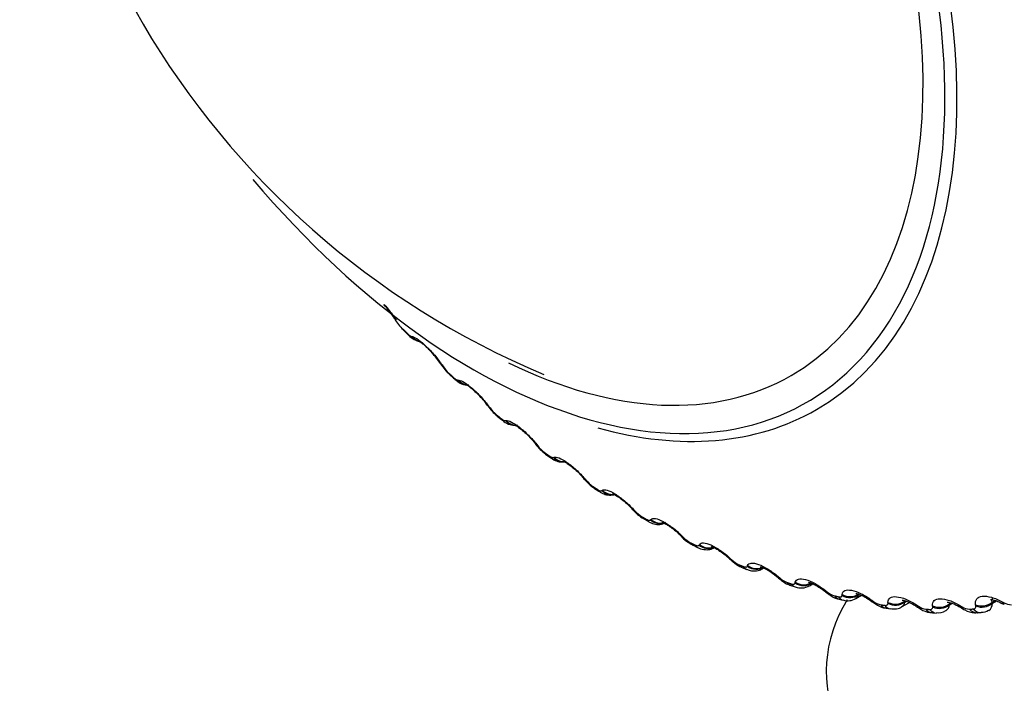
# Model space of a CAD drawing. Units: millimetres. Extents: x 0 to 1437, y 0 to 2123.
# Drawn here: x 501 to 515, y 73 to 83 of the extents above; entities that cross this region are included whole.
import ezdxf
from ezdxf import colors
from ezdxf.entities.mleader import LeaderData, LeaderLine
from ezdxf.math import Vec2, Vec3

# ---------------------------------------------------------------- set-up
doc = ezdxf.new("R2010")
doc.units = ezdxf.units.MM
doc.layers.add('DV7_Défaut', color=7, linetype='Continuous')
doc.layers.add('Défaut', color=7, linetype='Continuous')

# ---------------------------------------------------------------- blocks, each defined once
blk = doc.blocks.new('_DOT')
at = {"color": 0}
blk.add_line((0, 0), (-1, 0), dxfattribs=at)
at = {"color": 0, "const_width": 0.333}
blk.add_lwpolyline([(-0.1665, 0, 1), (0.1665, 0, 1)], format="xyb", close=True, dxfattribs=at)
blk = doc.blocks.new('SE6')
at = {"layer": 'DV7_Défaut', "color": 7, "linetype": 'Continuous'}
for p, q in [((506.242, 78.023), (506.301, 77.964)), ((506.368, 77.927), (506.379, 77.925)), ((506.805, 77.517), (506.82, 77.494)), ((506.915, 77.376), (506.975, 77.321)), ((507.038, 77.295), (507.048, 77.295)), ((507.483, 76.917), (507.499, 76.895)), ((507.602, 76.777), (507.664, 76.726)), ((507.722, 76.711), (507.731, 76.713)), ((508.173, 76.367), (508.19, 76.345)), ((508.301, 76.228), (508.364, 76.181)), ((508.415, 76.179), (508.423, 76.182)), ((508.87, 75.87), (508.888, 75.848)), ((509.008, 75.732), (509.071, 75.69)), ((509.115, 75.7), (509.122, 75.705)), ((509.571, 75.429), (509.591, 75.407)), ((509.719, 75.292), (509.782, 75.256)), ((509.818, 75.277), (509.824, 75.283)), ((510.272, 75.045), (510.293, 75.024)), ((510.432, 74.91), (510.495, 74.879)), ((510.52, 74.912), (510.525, 74.921)), ((510.971, 74.72), (510.993, 74.7)), ((511.142, 74.588), (511.205, 74.562)), ((511.218, 74.608), (511.221, 74.618)), ((511.43, 74.57), (511.452, 74.583)), ((511.663, 74.457), (511.686, 74.437)), ((511.846, 74.328), (511.909, 74.308)), ((511.907, 74.366), (511.91, 74.377)), ((512.114, 74.324), (512.164, 74.353)), ((512.345, 74.256), (512.368, 74.237)), ((512.542, 74.131), (512.603, 74.117)), ((512.586, 74.186), (512.587, 74.199)), ((512.787, 74.14), (512.867, 74.187)), ((513.013, 74.119), (513.037, 74.101)), ((513.225, 74), (513.285, 73.991)), ((513.25, 74.071), (513.249, 74.085)), ((513.445, 74.02), (513.558, 74.085)), ((513.492, 74.104), (513.492, 74.089)), ((513.492, 74.089), (513.515, 74.102)), ((513.664, 74.046), (513.689, 74.029)), ((513.895, 74.02), (513.894, 74.035)), ((514.135, 74.064), (514.159, 74.077)), ((514.135, 74.064), (514.137, 74.048)), ((514.137, 74.048), (514.177, 74.071)), ((514.294, 74.037), (514.32, 74.022)), ((514.519, 74.034), (514.516, 74.05)), ((514.756, 74.089), (514.797, 74.112)), ((514.756, 74.089), (514.759, 74.072)), ((514.759, 74.072), (514.817, 74.105)), ((514.901, 74.094), (514.927, 74.08)), ((513.892, 73.934), (513.951, 73.931)), ((514.54, 73.934), (514.597, 73.937))]:
    blk.add_line(p, q, dxfattribs=at)
for centre, radius, start, end in [((512.992, 88.616), 12.187, 173.6345, 247.2356), ((504.952, 77.461), 1.373, 31.7588, 42.6035), ((506.662, 78.476), 0.615, 208.6565, 226.9955), ((506.442, 78.109), 0.197, 220.9184, 247.6965), ((506.538, 78.158), 0.305, 219.322, 258.8669), ((505.941, 77.001), 0.996, 32.4097, 43.8802), ((503.281, 75.183), 4.219, 33.4919, 33.8514), ((507.302, 77.836), 0.599, 210.6856, 229.7724), ((507.293, 77.814), 0.571, 214.053, 227.1498), ((506.463, 76.217), 1.228, 35.5753, 44.9229), ((503.835, 74.288), 4.489, 35.7208, 36.0689), ((507.951, 77.238), 0.576, 212.605, 232.7234), ((507.941, 77.217), 0.546, 216.1009, 229.801), ((504.429, 73.442), 4.743, 37.9137, 38.2517), ((508.609, 76.685), 0.549, 214.4269, 235.8797), ((508.596, 76.664), 0.516, 218.1085, 232.58), ((505.061, 72.651), 4.978, 40.0876, 40.4166), ((509.295, 76.203), 0.549, 216.6023, 238.4602), ((509.257, 76.159), 0.482, 220.0861, 235.507), ((505.73, 71.921), 5.193, 42.2576, 42.5786), ((509.957, 75.746), 0.509, 218.2132, 242.2184), ((509.921, 75.706), 0.445, 222.0425, 238.604), ((506.431, 71.255), 5.386, 44.4379, 44.7517), ((510.62, 75.343), 0.469, 219.7107, 246.3919), ((510.586, 75.307), 0.408, 223.9855, 241.8957), ((507.163, 70.658), 5.556, 46.6416, 46.9489), ((511.25, 74.965), 0.37, 225.9221, 245.4088), ((507.92, 70.134), 5.705, 48.8814, 49.1828), ((511.909, 74.684), 0.333, 227.859, 249.1723), ((511.996, 74.512), 0.219, 246.6826, 302.0582), ((508.7, 69.684), 5.833, 51.1698, 51.4658), ((512.56, 74.465), 0.297, 229.8031, 253.2166), ((512.671, 74.309), 0.201, 250.3146, 304.1634), ((509.496, 69.311), 5.941, 53.5192, 53.81), ((513.201, 74.309), 0.265, 231.762, 257.5727), ((513.389, 74.11), 0.106, 302.0475, 348.4742), ((510.304, 69.013), 6.033, 55.9421, 56.2279), ((513.827, 74.218), 0.234, 233.7456, 262.2706), ((514.03, 74.055), 0.107, 301.3686, 356.264), ((511.12, 68.791), 6.112, 58.4509, 58.7316), ((514.436, 74.193), 0.207, 235.7673, 267.3365), ((514.648, 74.066), 0.112, 300.6735, 2.9241), ((511.938, 68.642), 6.183, 61.0585, 61.334), ((515.025, 74.234), 0.183, 237.8456, 272.7898), ((513.982, 74.114), 0.18, 259.9152, 304.5622), ((514.609, 74.099), 0.158, 265.2512, 306.5827)]:
    blk.add_arc(centre, radius, start, end, dxfattribs=at)
for centre, major_axis, ratio, start_param, end_param in [((507.31, 85.366), (4.905, -8.495), 0.57735, 0, 3.658708), ((507.251, 85.331), (-4.823, 8.354), 0.57735, 1.871345, 6.283185), ((507.251, 85.331), (4.6, -7.967), 0.57735, 0, 3.838148), ((506.291, 78.288), (0.171, 0.104), 0.524203, 3.127738, 3.411122), ((506.384, 78.164), (0.142, 0.141), 0.339185, 2.888541, 3.141922), ((506.443, 78.105), (0.141, 0.141), 0.343889, 2.887125, 3.132138), ((506.516, 78.053), (0.04, 0.196), 0.933232, 2.438601, 3.142073), ((506.527, 78.051), (0.04, 0.196), 0.933704, 2.442854, 3.160127), ((507.251, 85.331), (4.6, -7.967), 0.57735, 5.576559, 6.283185), ((506.951, 77.645), (0.166, 0.111), 0.473752, 3.11312, 3.141185), ((506.951, 77.645), (0.166, 0.111), 0.473752, 3.141185, 3.414181), ((506.966, 77.622), (0.166, 0.111), 0.473031, 3.149578, 3.41679), ((507.05, 77.524), (0.135, 0.147), 0.391305, 2.871141, 3.142006), ((507.11, 77.469), (0.134, 0.148), 0.395843, 2.869435, 3.132566), ((507.183, 77.424), (0.006, 0.2), 0.945179, 2.302064, 3.141183), ((507.193, 77.424), (0.007, 0.2), 0.945645, 2.306045, 3.077468), ((507.625, 77.049), (0.162, 0.117), 0.421829, 3.123921, 3.419699), ((507.641, 77.026), (0.162, 0.117), 0.42108, 3.149788, 3.422205), ((507.31, 85.366), (4.905, -8.495), 0.57735, 5.752244, 6.283185), ((507.73, 76.931), (0.128, 0.154), 0.441431, 2.850344, 3.11839), ((507.73, 76.931), (0.128, 0.154), 0.441431, 3.11839, 3.142078), ((507.791, 76.88), (0.127, 0.155), 0.445779, 2.848322, 3.133062), ((507.862, 76.844), (-0.034, 0.197), 0.953248, 2.135284, 2.964608), ((507.871, 76.846), (-0.033, 0.197), 0.953709, 2.138672, 2.874835), ((508.311, 76.502), (0.157, 0.124), 0.368699, 3.136233, 3.427496), ((508.328, 76.48), (0.157, 0.123), 0.367921, 3.149946, 3.429906), ((508.42, 76.388), (0.119, 0.161), 0.489308, 2.825817, 3.120589), ((508.42, 76.388), (0.119, 0.161), 0.489308, 3.120589, 3.142111), ((508.482, 76.342), (0.119, 0.161), 0.493444, 2.823445, 3.133595), ((508.552, 76.314), (-0.077, 0.185), 0.957398, 1.943496, 2.828828), ((508.56, 76.318), (-0.077, 0.185), 0.957857, 1.94596, 2.773003), ((509.004, 76.008), (0.152, 0.129), 0.314634, 3.124349, 3.43745), ((509.022, 75.986), (0.153, 0.129), 0.313826, 3.150068, 3.439767), ((509.118, 75.899), (0.11, 0.167), 0.534692, 2.797162, 3.128032), ((509.18, 75.858), (0.109, 0.167), 0.538595, 2.794402, 3.134095), ((509.248, 75.838), (0.118, -0.162), 0.957607, 4.882677, 5.791021), ((509.255, 75.843), (0.118, -0.162), 0.958066, 4.88406, 5.76733), ((509.701, 75.569), (0.147, 0.135), 0.259908, 3.120849, 3.141094), ((509.701, 75.569), (0.147, 0.135), 0.259908, 3.141094, 3.449479), ((509.721, 75.547), (0.148, 0.135), 0.259071, 3.150167, 3.451709), ((509.819, 75.465), (0.1, 0.173), 0.57735, 2.763922, 3.128808), ((509.881, 75.429), (0.099, 0.174), 0.581001, 2.760731, 3.134413), ((509.946, 75.418), (-0.151, 0.131), 0.953875, 1.547337, 2.474866), ((509.952, 75.425), (-0.151, 0.131), 0.954336, 1.547768, 2.457396), ((510.398, 75.187), (0.142, 0.141), 0.2048, 3.11681, 3.141092), ((510.398, 75.187), (0.142, 0.141), 0.2048, 3.141092, 3.46354), ((510.419, 75.166), (0.142, 0.14), 0.203933, 3.150256, 3.465687), ((510.52, 75.089), (0.089, 0.179), 0.617067, 2.72558, 3.14141), ((510.582, 75.059), (0.088, 0.18), 0.620446, 2.721909, 3.138366), ((510.644, 75.055), (-0.174, 0.098), 0.946221, 1.377496, 2.485273), ((510.649, 75.064), (-0.174, 0.098), 0.946686, 1.377296, 2.310853), ((511.093, 74.865), (0.137, 0.146), 0.149592, 3.116809, 3.14112), ((511.093, 74.865), (0.137, 0.146), 0.149592, 3.14112, 3.479624), ((511.115, 74.844), (0.137, 0.146), 0.148695, 3.150352, 3.481691), ((511.218, 74.773), (0.076, 0.185), 0.653639, 2.681569, 3.141115), ((511.28, 74.748), (0.075, 0.185), 0.65673, 2.677365, 3.139306), ((511.338, 74.753), (-0.189, 0.067), 0.934683, 1.237739, 2.547701), ((511.342, 74.763), (-0.189, 0.066), 0.935155, 1.237238, 2.343921), ((511.781, 74.603), (0.131, 0.151), 0.094564, 3.119478, 3.141195), ((511.781, 74.603), (0.131, 0.151), 0.094564, 3.141195, 3.497747), ((511.803, 74.583), (0.131, 0.151), 0.093638, 3.150474, 3.499738), ((511.908, 74.518), (0.062, 0.19), 0.686881, 2.631292, 3.141108), ((511.969, 74.499), (0.061, 0.191), 0.689667, 2.626503, 3.140559), ((512.024, 74.512), (-0.196, 0.039), 0.919321, 1.126952, 2.436914), ((512.026, 74.524), (-0.196, 0.038), 0.919801, 1.126384, 2.317583), ((512.458, 74.403), (0.125, 0.156), 0.039998, 3.141339, 3.517953), ((512.458, 74.403), (0.125, 0.156), 0.039998, 3.119271, 3.141339), ((512.482, 74.384), (0.125, 0.156), 0.039042, 3.150648, 3.519871), ((512.588, 74.326), (0.046, 0.195), 0.716622, 2.574168, 3.141374), ((512.648, 74.312), (0.045, 0.195), 0.719089, 2.568744, 3.141883), ((512.699, 74.334), (-0.199, 0.015), 0.900213, 1.040736, 2.350698), ((512.7, 74.347), (-0.199, 0.015), 0.900703, 1.04024, 2.348334), ((517.857, 73.084), (5.5, 0), 0.57735, 2.808161, 6.283185), ((513.122, 74.267), (0.118, 0.161), 0.01383, 2.742878, 3.159886), ((513.147, 74.249), (0.119, 0.161), 0.014815, -3.542157, -3.150906), ((513.254, 74.198), (0.029, 0.198), 0.742711, 2.509691, 3.141796), ((513.312, 74.189), (0.027, 0.198), 0.744848, 2.503595, 3.142626), ((513.358, 74.233), (-0.2, -0.005), 0.877958, 0.973821, 2.281915), ((513.358, 74.219), (-0.2, -0.005), 0.877456, 0.974177, 2.284139), ((513.77, 74.194), (0.111, 0.166), 0.066644, 2.718286, 3.159206), ((513.795, 74.177), (0.112, 0.166), 0.067658, 2.716502, 3.134185), ((513.998, 74.184), (-0.199, -0.022), 0.851682, 0.922808, 2.230902), ((514, 74.168), (-0.199, -0.022), 0.851166, 0.922996, 2.232958), ((514.397, 74.186), (0.104, 0.171), 0.118176, 2.691351, 3.154559), ((514.422, 74.17), (0.104, 0.171), 0.119218, 2.689629, 3.134128), ((514.584, 74.137), (-0.013, 0.2), 0.784866, 2.35022, 3.138961), ((514.617, 74.199), (-0.197, -0.037), 0.822009, 0.883798, 2.191892), ((514.62, 74.182), (-0.197, -0.036), 0.821476, 0.88381, 2.193772), ((515, 74.242), (0.096, 0.175), 0.168163, 2.661949, 3.143066), ((515.026, 74.227), (0.096, 0.175), 0.169232, 2.660283, 3.134202), ((513.902, 74.133), (0.01, 0.2), 0.765016, 2.437535, 3.142103), ((513.959, 74.131), (0.008, 0.2), 0.766811, 2.43075, 3.141465), ((514.53, 74.134), (-0.011, 0.2), 0.783423, 2.357676, 3.141797)]:
    blk.add_ellipse(centre, major_axis=major_axis, ratio=ratio, start_param=start_param, end_param=end_param, dxfattribs=at)
for points, knots in [([(505.974, 78.385), (505.998, 78.359), (506.021, 78.331), (506.08, 78.255), (506.113, 78.208), (506.141, 78.163)], [0, 0, 0, 0, 0.368969, 0.368969, 1, 1, 1, 1]), ([(506.379, 77.925), (506.422, 77.915), (506.495, 77.863), (506.617, 77.746), (506.659, 77.702), (506.738, 77.609), (506.774, 77.562), (506.805, 77.517)], [0, 0, 0, 0, 0.5, 0.5, 0.75, 0.75, 1, 1, 1, 1]), ([(506.473, 77.859), (506.473, 77.859), (506.473, 77.859), (506.479, 77.856), (506.505, 77.839), (506.549, 77.804), (506.605, 77.752), (506.641, 77.712), (506.659, 77.692)], [0, 0, 0, 0, 0.0093969, 0.1444702, 0.3210872, 0.5319494, 0.7976427, 1, 1, 1, 1]), ([(506.957, 77.339), (506.975, 77.322), (507.021, 77.28), (507.093, 77.234), (507.154, 77.228), (507.177, 77.226)], [0, 0, 0, 0, 0.257972, 0.7544, 1, 1, 1, 1]), ([(506.965, 77.341), (506.975, 77.331), (506.986, 77.322), (506.996, 77.315), (507.005, 77.308), (507.014, 77.303), (507.022, 77.3), (507.028, 77.297), (507.034, 77.296), (507.038, 77.295)], [0, 0, 0, 0, 0.354527, 0.354527, 0.354527, 0.706578, 0.706578, 0.706578, 1, 1, 1, 1]), ([(507.048, 77.295), (507.089, 77.292), (507.161, 77.248), (507.285, 77.14), (507.329, 77.098), (507.412, 77.008), (507.45, 76.962), (507.483, 76.917)], [0, 0, 0, 0, 0.5, 0.5, 0.75, 0.75, 1, 1, 1, 1]), ([(507.19, 77.226), (507.183, 77.225), (507.167, 77.225), (507.155, 77.23), (507.157, 77.229), (507.175, 77.22), (507.211, 77.195), (507.267, 77.149), (507.308, 77.109), (507.333, 77.084)], [0, 0, 0, 0, 0.060306, 0.181983, 0.289882, 0.421137, 0.575151, 0.777951, 1, 1, 1, 1]), ([(507.649, 76.749), (507.66, 76.74), (507.671, 76.732), (507.681, 76.726), (507.69, 76.72), (507.699, 76.716), (507.706, 76.714), (507.712, 76.712), (507.717, 76.711), (507.722, 76.711)], [0, 0, 0, 0, 0.354527, 0.354527, 0.354527, 0.706578, 0.706578, 0.706578, 1, 1, 1, 1]), ([(507.664, 76.727), (507.676, 76.717), (507.714, 76.686), (507.776, 76.654), (507.85, 76.64), (507.884, 76.647), (507.897, 76.65)], [0, 0, 0, 0, 0.16657, 0.590346, 0.863963, 1, 1, 1, 1]), ([(507.731, 76.713), (507.768, 76.718), (507.839, 76.682), (507.965, 76.583), (508.01, 76.544), (508.096, 76.457), (508.137, 76.412), (508.173, 76.367)], [0, 0, 0, 0, 0.5, 0.5, 0.75, 0.75, 1, 1, 1, 1]), ([(507.853, 76.65), (507.853, 76.65), (507.853, 76.65), (507.862, 76.646), (507.891, 76.629), (507.938, 76.595), (508.005, 76.54), (508.078, 76.467), (508.133, 76.406), (508.152, 76.38), (508.153, 76.379)], [0, 0, 0, 0, 0.015081, 0.117248, 0.231529, 0.385366, 0.562188, 0.765497, 0.988503, 1, 1, 1, 1]), ([(508.345, 76.208), (508.356, 76.2), (508.366, 76.193), (508.376, 76.188), (508.385, 76.183), (508.394, 76.18), (508.401, 76.178), (508.407, 76.177), (508.411, 76.177), (508.415, 76.179)], [0, 0, 0, 0, 0.354527, 0.354527, 0.354527, 0.706578, 0.706578, 0.706578, 1, 1, 1, 1]), ([(508.364, 76.183), (508.377, 76.173), (508.411, 76.148), (508.474, 76.119), (508.534, 76.112), (508.568, 76.114), (508.573, 76.114)], [0, 0, 0, 0, 0.194843, 0.586774, 0.933045, 1, 1, 1, 1]), ([(508.423, 76.182), (508.457, 76.194), (508.526, 76.167), (508.653, 76.078), (508.699, 76.041), (508.789, 75.959), (508.832, 75.915), (508.87, 75.87)], [0, 0, 0, 0, 0.5, 0.5, 0.75, 0.75, 1, 1, 1, 1]), ([(508.558, 76.124), (508.558, 76.124), (508.564, 76.122), (508.586, 76.111), (508.628, 76.085), (508.69, 76.039), (508.763, 75.974), (508.822, 75.914), (508.845, 75.885), (508.85, 75.879)], [0, 0, 0, 0, 0.090675, 0.198358, 0.347705, 0.520193, 0.725168, 0.953896, 1, 1, 1, 1]), ([(509.047, 75.721), (509.058, 75.713), (509.069, 75.707), (509.078, 75.703), (509.087, 75.699), (509.095, 75.697), (509.102, 75.697), (509.107, 75.697), (509.112, 75.698), (509.115, 75.7)], [0, 0, 0, 0, 0.354527, 0.354527, 0.354527, 0.706578, 0.706578, 0.706578, 1, 1, 1, 1]), ([(509.122, 75.705), (509.152, 75.724), (509.218, 75.705), (509.346, 75.626), (509.393, 75.592), (509.486, 75.515), (509.531, 75.472), (509.571, 75.429)], [0, 0, 0, 0, 0.5, 0.5, 0.75, 0.75, 1, 1, 1, 1]), ([(509.071, 75.692), (509.085, 75.683), (509.118, 75.661), (509.183, 75.637), (509.244, 75.634), (509.28, 75.639), (509.288, 75.64)], [0, 0, 0, 0, 0.201713, 0.556584, 0.910929, 1, 1, 1, 1]), ([(509.27, 75.654), (509.27, 75.654), (509.273, 75.653), (509.291, 75.646), (509.328, 75.625), (509.386, 75.587), (509.457, 75.529), (509.519, 75.472), (509.545, 75.442), (509.552, 75.434)], [0, 0, 0, 0, 0.0713527, 0.1804959, 0.3273367, 0.4953932, 0.7012947, 0.9352677, 1, 1, 1, 1]), ([(509.752, 75.289), (509.763, 75.283), (509.774, 75.278), (509.783, 75.275), (509.792, 75.272), (509.8, 75.271), (509.806, 75.272), (509.811, 75.272), (509.815, 75.274), (509.818, 75.277)], [0, 0, 0, 0, 0.354527, 0.354527, 0.354527, 0.706578, 0.706578, 0.706578, 1, 1, 1, 1]), ([(509.824, 75.283), (509.849, 75.31), (509.913, 75.3), (510.041, 75.231), (510.088, 75.201), (510.184, 75.128), (510.23, 75.087), (510.272, 75.045)], [0, 0, 0, 0, 0.5, 0.5, 0.75, 0.75, 1, 1, 1, 1]), ([(509.783, 75.257), (509.798, 75.248), (509.835, 75.227), (509.907, 75.208), (509.987, 75.213), (510.025, 75.235), (510.04, 75.244)], [0, 0, 0, 0, 0.179535, 0.511855, 0.824299, 1, 1, 1, 1]), ([(509.984, 75.242), (509.984, 75.242), (509.985, 75.241), (509.996, 75.238), (510.028, 75.223), (510.08, 75.193), (510.148, 75.145), (510.213, 75.09), (510.244, 75.058), (510.254, 75.046)], [0, 0, 0, 0, 0.041067, 0.15144, 0.294608, 0.45573, 0.660475, 0.897482, 1, 1, 1, 1]), ([(510.457, 74.917), (510.468, 74.911), (510.479, 74.907), (510.487, 74.905), (510.496, 74.903), (510.504, 74.903), (510.509, 74.905), (510.514, 74.906), (510.518, 74.909), (510.52, 74.912)], [0, 0, 0, 0, 0.354527, 0.354527, 0.354527, 0.706578, 0.706578, 0.706578, 1, 1, 1, 1]), ([(510.495, 74.881), (510.512, 74.872), (510.553, 74.852), (510.627, 74.842), (510.699, 74.853), (510.727, 74.872), (510.736, 74.879)], [0, 0, 0, 0, 0.204251, 0.58317, 0.887942, 1, 1, 1, 1]), ([(510.525, 74.921), (510.545, 74.954), (510.606, 74.952), (510.733, 74.895), (510.781, 74.867), (510.879, 74.8), (510.926, 74.762), (510.971, 74.72)], [0, 0, 0, 0, 0.5, 0.5, 0.75, 0.75, 1, 1, 1, 1]), ([(510.696, 74.89), (510.696, 74.89), (510.696, 74.89), (510.703, 74.889), (510.731, 74.878), (510.777, 74.855), (510.841, 74.814), (510.907, 74.764), (510.941, 74.731), (510.954, 74.718)], [0, 0, 0, 0, 0.009589, 0.126223, 0.267273, 0.425454, 0.629947, 0.871643, 1, 1, 1, 1]), ([(510.96, 74.716), (510.978, 74.698), (511.021, 74.659), (511.086, 74.608), (511.13, 74.596), (511.143, 74.593)], [0, 0, 0, 0, 0.309018, 0.829346, 1, 1, 1, 1]), ([(511.158, 74.604), (511.169, 74.6), (511.179, 74.597), (511.188, 74.596), (511.196, 74.595), (511.203, 74.596), (511.209, 74.598), (511.213, 74.601), (511.216, 74.604), (511.218, 74.608)], [0, 0, 0, 0, 0.354527, 0.354527, 0.354527, 0.706578, 0.706578, 0.706578, 1, 1, 1, 1]), ([(511.205, 74.565), (511.223, 74.557), (511.266, 74.539), (511.344, 74.538), (511.408, 74.552), (511.428, 74.569), (511.429, 74.57)], [0, 0, 0, 0, 0.236208, 0.648325, 0.981931, 1, 1, 1, 1]), ([(511.221, 74.618), (511.237, 74.658), (511.294, 74.664), (511.42, 74.619), (511.468, 74.594), (511.567, 74.533), (511.616, 74.497), (511.663, 74.457)], [0, 0, 0, 0, 0.5, 0.5, 0.75, 0.75, 1, 1, 1, 1]), ([(511.403, 74.6), (511.403, 74.6), (511.406, 74.6), (511.427, 74.594), (511.467, 74.578), (511.525, 74.545), (511.593, 74.5), (511.63, 74.467), (511.648, 74.451)], [0, 0, 0, 0, 0.090112, 0.229647, 0.384167, 0.586488, 0.828411, 1, 1, 1, 1]), ([(511.653, 74.449), (511.673, 74.432), (511.719, 74.393), (511.788, 74.345), (511.834, 74.335), (511.847, 74.332)], [0, 0, 0, 0, 0.304985, 0.829374, 1, 1, 1, 1]), ([(511.91, 74.377), (511.921, 74.424), (511.974, 74.438), (512.098, 74.404), (512.146, 74.383), (512.246, 74.328), (512.296, 74.294), (512.345, 74.256)], [0, 0, 0, 0, 0.5, 0.5, 0.75, 0.75, 1, 1, 1, 1]), ([(511.852, 74.353), (511.863, 74.35), (511.873, 74.348), (511.881, 74.348), (511.889, 74.348), (511.895, 74.35), (511.9, 74.354), (511.904, 74.357), (511.906, 74.361), (511.907, 74.366)], [0, 0, 0, 0, 0.354527, 0.354527, 0.354527, 0.706578, 0.706578, 0.706578, 1, 1, 1, 1]), ([(512.101, 74.375), (512.101, 74.375), (512.103, 74.374), (512.121, 74.371), (512.159, 74.357), (512.216, 74.328), (512.28, 74.289), (512.316, 74.259), (512.332, 74.246)], [0, 0, 0, 0, 0.076362, 0.216767, 0.381137, 0.586042, 0.840178, 1, 1, 1, 1]), ([(512.587, 74.199), (512.592, 74.252), (512.641, 74.274), (512.763, 74.252), (512.811, 74.235), (512.911, 74.186), (512.963, 74.155), (513.013, 74.119)], [0, 0, 0, 0, 0.5, 0.5, 0.75, 0.75, 1, 1, 1, 1]), ([(512.337, 74.245), (512.357, 74.228), (512.407, 74.19), (512.48, 74.145), (512.529, 74.137), (512.543, 74.135)], [0, 0, 0, 0, 0.300607, 0.830563, 1, 1, 1, 1]), ([(512.534, 74.166), (512.545, 74.163), (512.555, 74.163), (512.562, 74.164), (512.57, 74.165), (512.576, 74.168), (512.58, 74.172), (512.583, 74.176), (512.585, 74.181), (512.586, 74.186)], [0, 0, 0, 0, 0.354527, 0.354527, 0.354527, 0.706578, 0.706578, 0.706578, 1, 1, 1, 1]), ([(512.786, 74.214), (512.786, 74.214), (512.788, 74.213), (512.802, 74.211), (512.836, 74.201), (512.889, 74.178), (512.951, 74.144), (512.987, 74.117), (513.003, 74.104)], [0, 0, 0, 0, 0.061805, 0.20194, 0.372407, 0.57626, 0.835683, 1, 1, 1, 1]), ([(513.249, 74.085), (513.249, 74.143), (513.294, 74.174), (513.412, 74.163), (513.459, 74.15), (513.56, 74.108), (513.613, 74.08), (513.664, 74.046)], [0, 0, 0, 0, 0.5, 0.5, 0.75, 0.75, 1, 1, 1, 1]), ([(513.894, 74.035), (513.888, 74.099), (513.927, 74.137), (514.041, 74.138), (514.088, 74.129), (514.189, 74.094), (514.242, 74.069), (514.294, 74.037)], [0, 0, 0, 0, 0.5, 0.5, 0.75, 0.75, 1, 1, 1, 1]), ([(514.516, 74.05), (514.504, 74.118), (514.539, 74.165), (514.648, 74.177), (514.694, 74.172), (514.795, 74.144), (514.848, 74.122), (514.901, 74.094)], [0, 0, 0, 0, 0.5, 0.5, 0.75, 0.75, 1, 1, 1, 1]), ([(514.758, 74.134), (514.752, 74.131), (514.748, 74.127), (514.743, 74.114), (514.747, 74.102), (514.756, 74.089)], [0, 0, 0, 0, 0.323716, 0.323716, 1, 1, 1, 1]), ([(513.007, 74.104), (513.029, 74.088), (513.081, 74.05), (513.16, 74.008), (513.211, 74.004), (513.226, 74.003)], [0, 0, 0, 0, 0.295915, 0.832706, 1, 1, 1, 1]), ([(513.202, 74.042), (513.213, 74.041), (513.222, 74.041), (513.229, 74.043), (513.237, 74.045), (513.242, 74.049), (513.245, 74.055), (513.248, 74.059), (513.25, 74.065), (513.25, 74.071)], [0, 0, 0, 0, 0.354527, 0.354527, 0.354527, 0.706578, 0.706578, 0.706578, 1, 1, 1, 1]), ([(513.286, 73.995), (513.31, 73.991), (513.355, 73.986), (513.416, 73.999), (513.44, 74.018), (513.444, 74.022)], [0, 0, 0, 0, 0.415796, 0.916247, 1, 1, 1, 1]), ([(513.456, 74.118), (513.455, 74.118), (513.457, 74.118), (513.47, 74.117), (513.503, 74.108), (513.556, 74.087), (513.613, 74.059), (513.645, 74.036), (513.658, 74.027)], [0, 0, 0, 0, 0.066182, 0.208744, 0.394011, 0.600827, 0.870448, 1, 1, 1, 1]), ([(513.661, 74.027), (513.684, 74.011), (513.74, 73.974), (513.823, 73.937), (513.878, 73.937), (513.893, 73.937)], [0, 0, 0, 0, 0.291063, 0.835731, 1, 1, 1, 1]), ([(513.853, 73.983), (513.863, 73.983), (513.872, 73.984), (513.878, 73.988), (513.885, 73.991), (513.89, 73.996), (513.893, 74.002), (513.895, 74.007), (513.896, 74.013), (513.895, 74.02)], [0, 0, 0, 0, 0.354527, 0.354527, 0.354527, 0.706578, 0.706578, 0.706578, 1, 1, 1, 1]), ([(514.106, 74.088), (514.105, 74.088), (514.107, 74.088), (514.118, 74.088), (514.153, 74.081), (514.205, 74.062), (514.256, 74.038), (514.285, 74.019), (514.292, 74.014)], [0, 0, 0, 0, 0.062211, 0.223416, 0.417981, 0.637342, 0.919519, 1, 1, 1, 1]), ([(514.295, 74.015), (514.319, 73.999), (514.379, 73.963), (514.468, 73.93), (514.525, 73.936), (514.54, 73.938)], [0, 0, 0, 0, 0.286409, 0.839812, 1, 1, 1, 1]), ([(514.482, 73.99), (514.491, 73.99), (514.5, 73.993), (514.506, 73.997), (514.512, 74.001), (514.516, 74.007), (514.518, 74.014), (514.52, 74.019), (514.52, 74.026), (514.519, 74.034)], [0, 0, 0, 0, 0.354527, 0.354527, 0.354527, 0.706578, 0.706578, 0.706578, 1, 1, 1, 1]), ([(514.733, 74.124), (514.733, 74.124), (514.734, 74.125), (514.747, 74.125), (514.783, 74.118), (514.838, 74.1), (514.879, 74.079), (514.904, 74.066)], [0, 0, 0, 0, 0.0703418, 0.2584705, 0.4572628, 0.708709, 1, 1, 1, 1])]:
    blk.add_open_spline(points, degree=3, knots=knots, dxfattribs=at)
for points, degree in [([(506.235, 78.039), (506.264, 78.01), (506.294, 77.98)], 2), ([(506.904, 77.396), (506.935, 77.368), (506.965, 77.341)], 2), ([(507.588, 76.799), (507.619, 76.774), (507.649, 76.749)], 2), ([(508.283, 76.254), (508.314, 76.231), (508.345, 76.208)], 2), ([(508.984, 75.762), (509.015, 75.741), (509.047, 75.721)], 2), ([(509.689, 75.325), (509.721, 75.307), (509.752, 75.289)], 2), ([(510.394, 74.947), (510.426, 74.932), (510.457, 74.917)], 2), ([(511.096, 74.629), (511.127, 74.617), (511.158, 74.604)], 2), ([(511.79, 74.373), (511.821, 74.363), (511.852, 74.353)], 2), ([(512.474, 74.18), (512.504, 74.173), (512.534, 74.166)], 2), ([(512.829, 74.195), (512.821, 74.171), (512.806, 74.152), (512.786, 74.141)], 3), ([(513.144, 74.051), (513.173, 74.046), (513.202, 74.042)], 2), ([(514.427, 73.986), (514.454, 73.988), (514.482, 73.99)], 2), ([(513.796, 73.986), (513.824, 73.985), (513.853, 73.983)], 2)]:
    blk.add_open_spline(points, degree=degree, dxfattribs=at)

msp = doc.modelspace()

# ---------------------------------------------------------------- block references
at = {"layer": 'Défaut'}
msp.add_blockref('SE6', (0, 0), dxfattribs=at)

# ---------------------------------------------------------------- leaders
at = {"layer": 'Défaut', "color": 7, "linetype": 'Continuous'}
ml = msp.add_multileader_mtext('Standard', dxfattribs=at)
ml.set_content('{\\pxsm0.9;\\fSolid Edge ISO|b1||i0||c0|p34;\\W1.;11/09/2019\\P}', color=256)
ml.set_leader_properties()
ml.set_arrow_properties(name='DOT')
ml.build(insert=Vec2(0, 0))
ml.multileader.update_dxf_attribs({"leader_type": 0, "dogleg_length": 0, "arrow_head_size": 12})
ctx = ml.context
ctx.base_point, ctx.char_height, ctx.arrow_head_size, ctx.landing_gap_size = Vec3(1110.487, 2115.421), 12, 12, 4.2
notes = []
notes.append((ctx, [(0, (0, 0, 0), (0, 0), (1, 0), 1, [])]))
ctx.mtext.insert = Vec3(1112.487, 2121.541)
for ctx, leaders in notes:
    for number, flags, end, landing, length, lines in leaders:
        leader = LeaderData()
        leader.index, (leader.has_last_leader_line, leader.has_dogleg_vector, leader.attachment_direction) = number, flags
        leader.last_leader_point, leader.dogleg_vector, leader.dogleg_length = Vec3(end), Vec3(landing), length
        for number, points, colour, breaks in lines:
            line = LeaderLine()
            line.index, line.vertices, line.color, line.breaks = number, Vec3.list(points), colors.encode_raw_color(colour), breaks
            leader.lines.append(line)
        ctx.leaders.append(leader)

doc.saveas('drawing.dxf')
